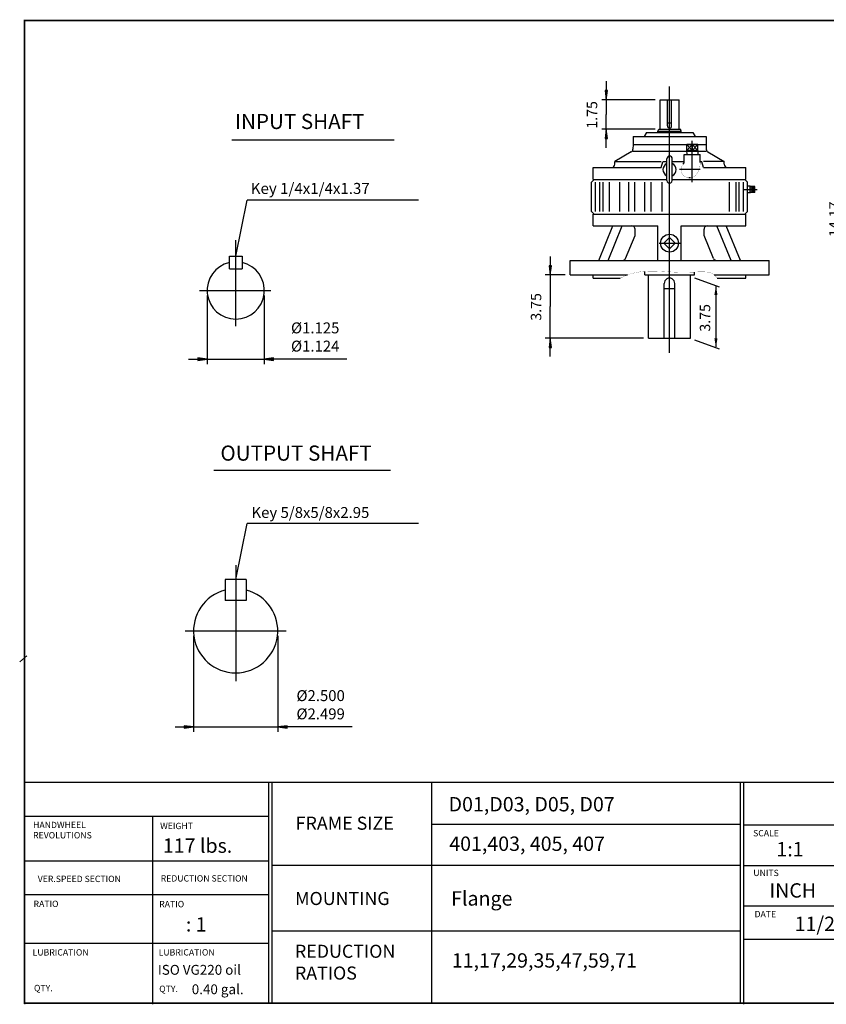
# Model space of a CAD drawing. Extents: x -39.9 to 39.6, y -29.3 to 29.2.
# Drawn here: x -39.9 to 8, y -29.3 to 29.2 of the extents above; entities that cross this region are included whole.
import ezdxf

# ---------------------------------------------------------------- set-up
doc = ezdxf.new("R2010")
doc.units = 0
doc.header["$MEASUREMENT"] = 0
doc.linetypes.add('CENTER', pattern=[19.4, 13, -2.1, 2.2, -2.1])
doc.layers.get('0').update_dxf_attribs({"lineweight": 0})
doc.layers.get('DEFPOINTS').update_dxf_attribs({"lineweight": 0})
doc.layers.add('1', color=7, linetype='Continuous', lineweight=0)
doc.layers.add('LY_1', color=7, linetype='Continuous', lineweight=0)
doc.styles.add('_TCW_TXTSTY_3', font='TIMES.TTF')
doc.styles.get("Standard").update_dxf_attribs({"font": 'ROMAND.SHX'})
doc.dimstyles.get("Standard").update_dxf_attribs({"dimtxt": 0.185806, "dimasz": 0.18, "dimexe": 0.18, "dimexo": 0.0625, "dimgap": 0.09, "dimtad": 0, "dimtih": 1, "dimtoh": 1, "dimdec": 4, "dimrnd": 1e-07, "dimzin": 0, "dimdsep": 46, "dimtxsty": 'Standard', "dimcen": 0.09, "dimadec": 4, "dimazin": 0, "dimtfac": 1, "dimtdec": 4, "dimtofl": 0, "dimtmove": 0, "dimatfit": 0, "dimfxl": 0, "dimtolj": 1, "dimtzin": 0, "dimarcsym": 0})

# ---------------------------------------------------------------- blocks, each defined once
blk = doc.blocks.new('*D')
at = {"linetype": 'Continuous'}
for points in [[(-5.068, 24.454), (-4.997, 25.004), (-5.14, 25.004)], [(9.324, 24.452), (9.253, 23.902), (9.396, 23.902)], [(-5.068, 22.701), (-5.14, 22.151), (-4.997, 22.151)], [(-8.392, 14.035), (-8.321, 14.585), (-8.464, 14.585)], [(9.324, 10.285), (9.396, 10.835), (9.253, 10.835)], [(-8.392, 10.285), (-8.464, 9.735), (-8.321, 9.735)], [(13.849, 6.465), (14.399, 6.393), (14.399, 6.536)], [(22.904, 6.465), (22.354, 6.536), (22.354, 6.393)], [(12.471, 4.686), (13.021, 4.614), (13.021, 4.757)], [(24.282, 4.686), (23.732, 4.757), (23.732, 4.614)], [(11.097, -14.028), (11.647, -14.099), (11.647, -13.956)], [(18.377, -14.028), (17.827, -13.956), (17.827, -14.099)]]:
    blk.add_hatch(color=7, dxfattribs=at).paths.add_polyline_path(points)
at = {"layer": '1', "linetype": 'Continuous'}
for points in [[(-28.77, 9.03), (-29.32, 9.102), (-29.32, 8.959)], [(-25.372, 9.03), (-24.822, 8.959), (-24.822, 9.102)], [(-29.573, -12.824), (-30.123, -12.752), (-30.123, -12.895)], [(-24.573, -12.824), (-24.023, -12.895), (-24.023, -12.752)]]:
    blk.add_hatch(color=7, dxfattribs=at).paths.add_polyline_path(points)
at = {"color": 7, "linetype": 'Continuous', "lineweight": 25}
for p, q in [((17.403, 24.452), (9.024, 24.452)), ((-7.514, 14.035), (-8.692, 14.035)), ((12.471, 13.735), (12.471, 4.386)), ((13.849, 13.535), (13.849, 6.165)), ((22.904, 13.535), (22.904, 6.165)), ((24.282, 13.735), (24.282, 4.386)), ((-2.858, 10.285), (-8.692, 10.285)), ((16.554, 10.285), (9.024, 10.285)), ((11.097, -7.542), (11.097, -14.328)), ((18.377, -13.445), (18.377, -14.328))]:
    blk.add_line(p, q, dxfattribs=at)
for points in [[(-5.068, 25.554), (-5.068, 25.004)], [(-5.068, 24.454), (-4.997, 25.004), (-5.14, 25.004), (-5.068, 24.454)], [(-2.171, 24.454), (-5.338, 24.454)], [(-5.068, 24.454), (-5.068, 23.577)], [(9.324, 24.452), (9.253, 23.902), (9.396, 23.902), (9.324, 24.452)], [(-5.068, 22.701), (-5.068, 23.577)], [(9.324, 23.902), (9.324, 23.902), (9.324, 23.902), (9.324, 17.369)], [(-2.171, 22.701), (-5.338, 22.701)], [(-5.068, 22.701), (-5.14, 22.151), (-4.997, 22.151), (-5.068, 22.701)], [(-5.068, 21.601), (-5.068, 22.151)], [(9.324, 10.835), (9.324, 10.835), (9.324, 10.835), (9.324, 17.369)], [(-8.392, 15.135), (-8.392, 14.585)], [(-8.392, 14.035), (-8.321, 14.585), (-8.464, 14.585), (-8.392, 14.035)], [(-8.392, 14.035), (-8.392, 12.16)], [(-8.392, 10.285), (-8.392, 12.16)], [(9.324, 10.285), (9.396, 10.835), (9.253, 10.835), (9.324, 10.285)], [(-8.392, 10.285), (-8.464, 9.735), (-8.321, 9.735), (-8.392, 10.285)], [(-8.392, 9.185), (-8.392, 9.735)], [(13.849, 6.465), (14.399, 6.393), (14.399, 6.536), (13.849, 6.465)], [(14.399, 6.465), (14.399, 6.465), (14.399, 6.465), (18.377, 6.465)], [(22.354, 6.465), (22.354, 6.465), (22.354, 6.465), (18.377, 6.465)], [(22.904, 6.465), (22.354, 6.536), (22.354, 6.393), (22.904, 6.465)], [(12.471, 4.686), (13.021, 4.614), (13.021, 4.757), (12.471, 4.686)], [(13.021, 4.686), (13.021, 4.686), (13.021, 4.686), (18.377, 4.686)], [(23.732, 4.686), (23.732, 4.686), (23.732, 4.686), (18.377, 4.686)], [(24.282, 4.686), (23.732, 4.757), (23.732, 4.614), (24.282, 4.686)], [(11.097, -14.028), (11.647, -14.099), (11.647, -13.956), (11.097, -14.028)], [(11.647, -14.028), (11.647, -14.028), (11.647, -14.028), (14.737, -14.028)], [(17.827, -14.028), (17.827, -14.028), (17.827, -14.028), (14.737, -14.028)], [(18.377, -14.028), (17.827, -13.956), (17.827, -14.099), (18.377, -14.028)]]:
    blk.add_lwpolyline(points, dxfattribs=at)
at = {"layer": '1', "color": 7, "linetype": 'Continuous', "lineweight": 25}
for p, q in [((-28.77, 12.817), (-28.77, 8.73)), ((-25.372, 12.817), (-25.372, 8.73)), ((-29.573, -7.409), (-29.573, -13.124)), ((-24.573, -7.409), (-24.573, -13.124))]:
    blk.add_line(p, q, dxfattribs=at)
for points in [[(-29.87, 9.03), (-29.32, 9.03)], [(-28.77, 9.03), (-29.32, 9.102), (-29.32, 8.959), (-28.77, 9.03)], [(-28.77, 9.03), (-25.372, 9.03)], [(-25.372, 9.03), (-24.822, 8.959), (-24.822, 9.102), (-25.372, 9.03)], [(-20.479, 9.03), (-21.8, 9.03), (-24.822, 9.03)], [(-30.673, -12.824), (-30.123, -12.824)], [(-29.573, -12.824), (-30.123, -12.752), (-30.123, -12.895), (-29.573, -12.824)], [(-29.573, -12.824), (-24.573, -12.824)], [(-24.573, -12.824), (-24.023, -12.895), (-24.023, -12.752), (-24.573, -12.824)], [(-20.157, -12.824), (-21.478, -12.824), (-24.023, -12.824)]]:
    blk.add_lwpolyline(points, dxfattribs=at)
at = {"color": 7, "linetype": 'Continuous', "char_height": 0.6194, "attachment_point": 5, "rotation": 90}
for s, insert in [('\\A1;1.75', (-5.912, 23.547)), ('\\A1;14.17', (8.48, 17.349)), ('\\A1;3.75', (-9.236, 12.138))]:
    blk.add_mtext(s, dxfattribs=dict(at, insert=insert))
at = {"color": 7, "linetype": 'Continuous', "attachment_point": 5}
for s, insert, char_height in [('\\A1;%%c9.055\\P%%c9.053', (18.4, 7.9), 0.61935), ('\\A1;%%C11.81', (18.392, 5.53), 0.61935), ('\\A1;7.28', (14.737, -13.184), 0.6194)]:
    blk.add_mtext(s, dxfattribs=dict(at, insert=insert, char_height=char_height))
at = {"layer": '1', "color": 7, "linetype": 'Continuous', "char_height": 0.65032, "attachment_point": 5}
for s, insert in [('\\A1;%%c1.125\\P%%c1.124', (-22.35, 10.35)), ('\\A1;%%c2.500\\P%%c2.499', (-22.028, -11.504))]:
    blk.add_mtext(s, dxfattribs=dict(at, insert=insert))

msp = doc.modelspace()

# ---------------------------------------------------------------- linework, layer by layer
at = {"color": 7, "linetype": 'Continuous', "lineweight": 25}
for p, q in [((-1.3084, 9.4), (-1.3084, 25.2459)), ((-1.8713, 22.7007), (-1.8713, 24.454)), ((-1.8713, 24.454), (-0.7454, 24.454)), ((-1.4335, 22.8904), (-1.4335, 24.454)), ((-1.1833, 22.8904), (-1.1833, 24.454)), ((-0.7454, 22.7007), (-0.7454, 24.454)), ((-1.4335, 23.075), (-1.1833, 23.075)), ((-3.4754, 22.2673), (0.8586, 22.2673)), ((-3.4754, 22.2673), (-3.4754, 21.7945)), ((-2.6874, 22.5038), (-2.8238, 22.2673)), ((-2.6874, 22.5037), (0.0706, 22.5037)), ((-1.9979, 22.5825), (-1.9548, 22.7007)), ((-1.9979, 22.5825), (-0.6189, 22.5825)), ((-1.9979, 22.5037), (-1.9979, 22.5825)), ((-1.9548, 22.7007), (-0.6619, 22.7007)), ((-0.6189, 22.5825), (-0.6619, 22.7007)), ((-0.6189, 22.5037), (-0.6189, 22.5825)), ((0.0706, 22.5038), (0.2071, 22.2673)), ((0.8586, 22.2673), (0.8586, 21.7945)), ((-3.4754, 21.7945), (-3.4853, 21.5097)), ((-3.4754, 21.7945), (0.8586, 21.7945)), ((-0.2877, 21.4371), (0.0378, 21.7914)), ((-0.2877, 21.7914), (0.0378, 21.4371)), ((-0.2877, 21.4371), (-0.2877, 21.7914)), ((0.3633, 21.7914), (-0.2877, 21.7914)), ((0.0378, 21.7914), (0.3633, 21.4371)), ((0.0378, 21.4371), (0.3633, 21.7914)), ((0.0378, 21.7914), (0.0378, 21.4371)), ((0.3633, 21.4371), (0.3633, 21.7914)), ((0.8586, 21.7945), (0.8686, 21.5097)), ((-3.5837, 21.3459), (-4.5589, 20.7829)), ((-3.4891, 21.4005), (0.8724, 21.4005)), ((-0.4346, 20.7677), (-0.4346, 21.2008)), ((-0.4346, 21.2008), (0.5103, 21.2008)), ((-0.2971, 21.4371), (-0.2897, 21.2008)), ((0.3728, 21.4371), (-0.2971, 21.4371)), ((0.3728, 21.4371), (0.3654, 21.2008)), ((0.5103, 20.7284), (0.5103, 21.2008)), ((0.967, 21.3459), (1.9421, 20.7829)), ((-4.5589, 20.6125), (-4.5589, 20.7829)), ((-4.5589, 20.7829), (-1.7983, 20.7829)), ((-1.7979, 20.4135), (-1.703, 20.7678)), ((-1.4658, 20.7678), (-1.703, 20.7678)), ((-1.4658, 19.6457), (-1.4658, 20.9449)), ((-1.1509, 19.6457), (-1.1509, 20.9449)), ((-0.4346, 20.7678), (-1.1509, 20.7678)), ((0.6051, 20.7678), (0.5103, 20.7678)), ((0.7, 20.4134), (0.6051, 20.7678)), ((1.9421, 20.7829), (0.7015, 20.7829)), ((1.9421, 20.6125), (1.9421, 20.7829)), ((-5.8359, 19.7048), (-5.8359, 20.4134)), ((-5.8359, 20.4134), (-1.7979, 20.4134)), ((0.7, 20.4134), (3.2192, 20.4134)), ((3.2192, 19.7048), (3.2192, 20.4134)), ((-5.9343, 19.5473), (-5.7769, 19.7048)), ((-5.9343, 17.815), (-5.9343, 19.5473)), ((-5.8359, 19.7048), (-1.4658, 19.7048)), ((-5.8359, 19.7048), (-1.4658, 19.7048)), ((-5.6968, 17.815), (-5.6968, 19.5473)), ((-5.4461, 17.815), (-5.4461, 19.5473)), ((-5.2552, 17.815), (-5.2552, 19.5473)), ((-4.8712, 17.815), (-4.8712, 19.5473)), ((-4.2588, 17.815), (-4.2588, 19.5473)), ((-3.7211, 17.815), (-3.7211, 19.5473)), ((-3.3768, 17.815), (-3.3768, 19.5473)), ((-2.7715, 17.815), (-2.7715, 19.5473)), ((-2.393, 17.815), (-2.393, 19.5473)), ((-1.7414, 17.815), (-1.7414, 19.5473)), ((-1.1509, 19.7048), (3.2192, 19.7048)), ((-1.1509, 19.7048), (3.2192, 19.7048)), ((-0.1659, 19.8229), (-0.0596, 19.8229)), ((2.2545, 17.815), (2.2545, 19.5473)), ((2.6385, 17.815), (2.6385, 19.5473)), ((2.8294, 17.815), (2.8294, 19.5473)), ((3.0801, 17.815), (3.0801, 19.5473)), ((3.1601, 19.7048), (3.3176, 19.5473)), ((3.3176, 17.815), (3.3176, 19.5473)), ((3.4763, 19.3107), (3.3176, 19.3058)), ((3.4763, 18.9177), (3.4763, 19.3107)), ((3.4763, 18.9177), (3.3176, 18.9227)), ((3.7519, 19.1142), (3.4763, 19.2928)), ((3.4763, 19.1142), (3.7519, 19.2928)), ((3.7519, 19.2928), (3.4763, 19.2928)), ((3.4763, 19.1142), (3.7519, 19.1142)), ((3.7519, 18.9357), (3.4763, 19.1142)), ((3.4763, 18.9357), (3.7519, 19.1142)), ((3.7519, 18.9357), (3.4763, 18.9357)), ((3.7519, 18.9357), (3.7519, 19.2928)), ((-26.3978, 18.4937, 0.0078), (-16.218, 18.4937, 0.0078)), ((-5.7769, 17.6575), (-5.9343, 17.815)), ((-5.8359, 16.9489), (-5.8359, 17.6575)), ((-5.8359, 17.6575), (3.2192, 17.6575)), ((3.3176, 17.815), (3.1601, 17.6576)), ((3.2192, 16.9489), (3.2192, 17.6575)), ((-5.8359, 16.9489), (-1.9973, 16.9489)), ((-5.5161, 14.9016), (-4.6783, 16.9489)), ((-4.9593, 14.9016), (-4.1215, 16.9489)), ((-3.3553, 16.3836), (-3.3553, 16.752)), ((-1.9973, 14.9016), (-1.9973, 16.9489)), ((-0.6194, 16.9489), (3.2192, 16.9489)), ((-0.6194, 14.9016), (-0.6194, 16.9489)), ((0.7386, 16.3836), (0.7386, 16.752)), ((2.3426, 14.9016), (1.5048, 16.9489)), ((2.8994, 14.9016), (2.0615, 16.9489)), ((-27.0708, 10.9954, -0.0078), (-27.0708, 16.1127, -0.0078)), ((-3.9155, 15.0235), (-3.3553, 16.3836)), ((-1.3084, 16.2593), (-1.6424, 15.9252)), ((-1.6424, 15.9252), (-1.3084, 15.5912)), ((-1.3084, 16.2593), (-0.9743, 15.9252)), ((-0.9743, 15.9252), (-1.3084, 15.5912)), ((1.2988, 15.0235), (0.7386, 16.3836)), ((-7.2139, 14.9016), (4.5971, 14.9016)), ((-7.2139, 14.0355), (-7.2139, 14.9016)), ((4.5971, 14.0355), (4.5971, 14.9016)), ((-2.7847, 14.0355), (-2.7847, 14.2485)), ((0.168, 14.0355), (0.168, 14.2095)), ((-7.2139, 14.0355), (-3.8115, 14.0355)), ((-5.8359, 13.8386), (-5.8359, 14.0355)), ((-5.8359, 13.8386), (-4.2467, 13.8386)), ((-2.7847, 14.0355), (0.168, 14.0355)), ((1.3494, 14.0355), (4.5971, 14.0355)), ((1.5144, 13.8386), (3.2192, 13.8386)), ((3.2192, 13.8386), (3.2192, 14.0355)), ((-29.2165, 13.1174, -0.0078), (-24.987, 13.1174, -0.0078)), ((-26.4, -0.7228, 0.0156), (-16.2202, -0.7228, 0.0156))]:
    msp.add_line(p, q, dxfattribs=at)
at = {"lineweight": 25}
for p, q in [((-27.2948, 22.0602, -0.0078), (-17.6596, 22.0602, -0.0078)), ((-39.6104, -16.1034), (39.5104, -16.1034)), ((-25.1207, -16.1034), (-25.1207, -29.2734)), ((-24.9261, -16.1034), (-24.9261, -29.1729)), ((-15.4372, -16.1034), (-15.4372, -29.2371)), ((2.8884, -16.1034), (2.8884, -29.2207)), ((3.083, -16.1034), (3.083, -29.2924)), ((-39.5855, -18.1251), (-25.1207, -18.1251)), ((-32.0062, -18.1251), (-32.0062, -29.3067)), ((-15.4372, -18.6042), (2.8884, -18.6042)), ((3.083, -18.6495), (15.7234, -18.6495)), ((-39.5855, -20.776), (-25.1207, -20.776)), ((-24.9261, -21.0437), (2.8884, -21.0437)), ((3.083, -21.054), (15.7234, -21.054)), ((-39.5855, -22.7819), (-25.1207, -22.7819)), ((3.083, -23.4584), (15.7234, -23.4584)), ((-24.9261, -24.9479), (2.8884, -24.9479)), ((-39.5855, -25.6794), (-25.1207, -25.6794)), ((3.083, -25.4413), (15.7234, -25.4413))]:
    msp.add_line(p, q, dxfattribs=at)
at = {"color": 7, "linetype": 'CENTER', "lineweight": 25}
for p, q in [((0.0378, 19.5473), (0.0378, 22.013)), ((0.5118, 20.2953), (-0.7157, 20.2953)), ((3.1215, 19.1142), (3.8985, 19.1142)), ((-1.9276, 15.9252), (-0.6851, 15.9252))]:
    msp.add_line(p, q, dxfattribs=at)
at = {"color": 7, "lineweight": 25}
for p, q in [((-27.4483, 14.3967, -0.0078), (-27.4483, 15.1517, -0.0078)), ((-27.4483, 15.1517, -0.0078), (-26.6933, 15.1517, -0.0078)), ((-26.6933, 15.1517, -0.0078), (-26.6933, 14.3967, -0.0078)), ((-27.4483, 14.3967, -0.0078), (-26.6933, 14.3967, -0.0078)), ((-28.3769, 2.428, 0.0156), (-17.8764, 2.428, 0.0156)), ((-26.4475, -4.0633, 0.0156), (-27.6975, -4.0633, 0.0156)), ((-26.4475, -5.3133, 0.0156), (-27.6975, -5.3133, 0.0156))]:
    msp.add_line(p, q, dxfattribs=at)
at = {"color": 7, "linetype": 'ByBlock', "lineweight": 25}
for p, q in [((0.1706, 13.863), (1.6321, 13.3311)), ((1.4484, 13.3535), (1.4484, 9.7692)), ((0.1706, 10.1816), (1.6321, 9.6497))]:
    msp.add_line(p, q, dxfattribs=at)
at = {"color": 7}
msp.add_line((-39.4739, -8.6016, 0.0156), (-39.8978, -8.952, 0.0156), dxfattribs=at)
msp.add_line((-39.5855, -16.1731), (-39.5855, -29.3067))
at = {"const_width": 0.1}
msp.add_lwpolyline([(-39.6104, 29.1567), (39.5104, 29.1567), (39.5104, -29.2371), (-39.6104, -29.2371)], close=True, dxfattribs=at)
at = {"color": 7, "linetype": 'Continuous', "const_width": 0.01}
for points in [[(-0.4907, 20.6301, 0.036747), (-0.5352, 20.5774, 0.0363556), (-0.5714, 20.5189, 0.0360215), (-0.5989, 20.4557, 0.0357675), (-0.617, 20.3892, 0.0356087), (-0.6255, 20.3209, 0.0355522), (-0.6243, 20.252, 0.0356192), (-0.6133, 20.1841, 0.035811), (-0.5927, 20.1183, 0.0360862), (-0.5629, 20.0562, 0.0364432), (-0.5245, 19.9991, 0.0368549), (-0.4781, 19.9482, 0.037286), (-0.4247, 19.9047, 0.0376969), (-0.3654, 19.8696, 0.0380467), (-0.3015, 19.8439, 0.0382984), (-0.2344, 19.8282, 0.0384151), (-0.1658, 19.8229)], [(-0.0596, 19.8229, 0.0505949), (0.0132, 19.8303, 0.0471635), (0.0832, 19.8518, 0.0417006), (0.1483, 19.8853, 0.0358815), (0.2075, 19.9285, 0.030664), (0.2604, 19.9792, 0.0263501), (0.3073, 20.0355, 0.0229334), (0.3484, 20.0962, 0.0202682), (0.3841, 20.1603, 0.0181916), (0.4148, 20.2268, 0.0165948), (0.4409, 20.2954, 0.0153623), (0.4625, 20.3655, 0.0144261), (0.4799, 20.4368, 0.0137316), (0.4933, 20.5089, 0.0132399), (0.5027, 20.5816, 0.0129249), (0.5084, 20.6548, 0.0127705), (0.5103, 20.7281)], [(-4.2467, 13.8386, -0.045923), (-3.6364, 14.0957, -0.0474412), (-2.9879, 14.2297, -0.0292096), (-2.326, 14.2631, -0.0126277), (-1.6632, 14.2415, 0.0013185), (-1.0011, 14.2051, 0.0158589), (-0.3382, 14.1911, 0.0057455), (0.3245, 14.2161, -0.0444378), (0.9865, 14.2033, -0.2293748), (1.5144, 13.8386)]]:
    msp.add_lwpolyline(points, format="xyb", dxfattribs=at)
at = {"color": 7, "linetype": 'Continuous', "lineweight": 25}
msp.add_circle((-1.3084, 15.9252), 0.5315, dxfattribs=at)
for centre, radius, start, end in [((-1.3084, 22.8904), 0.1251, 180, 359.999997), ((-3.6822, 21.5166), 0.197, -59.999995, -1.999998), ((-1.3084, 20.9449), 0.1575, 0.000018, 179.999978), ((1.0655, 21.5166), 0.197, -178.000003, -120.000003), ((-4.7559, 20.6125), 0.197, -90.000023, 0.000032), ((-1.3084, 20.2953), 0.3937, 113.578178, 246.421836), ((-1.3084, 20.2953), 0.3937, -66.421834, 66.421821), ((-0.6315, 20.7677), 0.1969, -44.367239, 0), ((2.1391, 20.6125), 0.197, 179.999978, 270.000025), ((-1.3084, 19.6457), 0.1575, 179.999978, 359.999997), ((-3.5522, 16.752), 0.1969, 0, 90.000003), ((0.9355, 16.752), 0.1969, 90, 180.000009), ((-27.0708, 13.1174, -0.0078), 1.6988, 102.839454, 437.160333), ((-4.0975, 15.0985), 0.1969, -90.000009, -22.387122), ((1.4808, 15.0985), 0.1969, -157.612885, -89.999989)]:
    msp.add_arc(centre, radius, start, end, dxfattribs=at)
at = {"color": 7, "lineweight": 25}
for centre, radius, start, end in [((-1.3084, 13.5354), 0.3125, 0, 180.000009), ((-27.0725, -7.1089, 0.0156), 2.5, 104.477511, 435.522488)]:
    msp.add_arc(centre, radius, start, end, dxfattribs=at)
at = {"color": 7, "linetype": 'ByBlock'}
for points in [[(1.3551, 12.8463), (1.5384, 12.8463), (1.4467, 13.3963)], [(1.3551, 10.27), (1.5384, 10.27), (1.4467, 9.72)]]:
    msp.add_solid(points, dxfattribs=at)
at = {"layer": 'DEFPOINTS', "color": 7, "linetype": 'Continuous'}
for p in [(-0.3709, 14.0355), (1.4259, 10.6502)]:
    msp.add_point(p, dxfattribs=at)
at = {"layer": 'LY_1', "color": 7, "lineweight": 25}
for p, q in [((-2.5584, 10.2854), (-2.5584, 14.0255)), ((-1.6209, 10.2854), (-1.6209, 13.5354)), ((-0.9959, 10.2854), (-0.9959, 13.5354)), ((-0.0584, 10.2854), (-0.0584, 14.0355)), ((-27.6975, -4.0633, 0.0156), (-27.6975, -5.3133, 0.0156)), ((-26.4475, -4.0633, 0.0156), (-26.4475, -5.3133, 0.0156))]:
    msp.add_line(p, q, dxfattribs=at)
at = {"layer": 'LY_1', "color": 7, "linetype": 'Continuous', "lineweight": 25}
for p, q in [((-1.6209, 13.2354), (-0.9959, 13.2354)), ((-2.5584, 10.2854), (-0.0584, 10.2854)), ((-27.0725, -3.2067, 0.0156), (-27.0725, -10.1089, 0.0156)), ((-30.0725, -7.1089, 0.0156), (-24.0725, -7.1089, 0.0156))]:
    msp.add_line(p, q, dxfattribs=at)

# ---------------------------------------------------------------- texts
at = {"linetype": 'Continuous'}
for s, height, p in [('INPUT SHAFT', 0.898065, (-27.1144, 22.7097, -0.0078)), ('D01,D03, D05, D07', 0.853407, (-14.4301, -17.8418)), ('117 lbs.', 0.85341, (-31.3958, -20.3032)), ('401,403, 405, 407', 0.853407, (-14.3903, -20.1892)), ('1:1', 0.85341, (5.0383, -20.5136)), ('INCH', 0.85341, (4.6207, -22.9654)), ('Flange', 0.85341, (-14.2794, -23.4424)), ('   : 1', 0.85341, (-30.8116, -24.9836)), ('11/23/05', 0.85341, (6.1213, -24.9504)), ('ISO VG220 oil', 0.58529, (-31.6938, -27.5506)), ('0.40 gal.', 0.58529, (-29.6815, -28.7053))]:
    msp.add_text(s, height=height, dxfattribs=at).set_placement(p)
at = {"color": 0, "linetype": 'Continuous'}
msp.add_text('Key 1/4x1/4x1.37', height=0.656516, dxfattribs=at).set_placement((-26.1774, 18.8501, -0.0078))
at = {"color": 7, "linetype": 'Continuous'}
msp.add_text('3.75', height=0.61935, rotation=90, dxfattribs=at).set_placement((1.1078, 10.6654))
for s, height, p in [('OUTPUT SHAFT', 0.9, (-27.9808, 3.0002, 0.0156)), ('Key 5/8x5/8x2.95', 0.650323, (-26.1345, -0.4047, -0.0156))]:
    msp.add_text(s, height=height, dxfattribs=at).set_placement(p)
at = {"linetype": 'Continuous', "style": '_TCW_TXTSTY_3'}
for s, height, p in [('HANDWHEEL', 0.37784, (-39.1019, -18.8372)), ('WEIGHT', 0.37784, (-31.5569, -18.8983)), ('FRAME SIZE', 0.77644, (-23.5093, -18.9322)), ('REVOLUTIONS', 0.377842, (-39.1019, -19.449)), ('SCALE', 0.37784, (3.6519, -19.3236)), ('REDUCTION SECTION', 0.377842, (-31.5263, -22.012)), ('UNITS', 0.37784, (3.6649, -21.6864)), ('VER.SPEED SECTION', 0.377842, (-38.827, -22.0426)), ('MOUNTING', 0.77644, (-23.548, -23.4066)), ('RATIO', 0.37784, (-39.0766, -23.5283)), ('RATIO', 0.37784, (-31.6142, -23.5384)), ('DATE', 0.37784, (3.7389, -24.1348)), ('LUBRICATION', 0.377842, (-39.1325, -26.4079)), ('LUBRICATION', 0.377842, (-31.6485, -26.4079)), ('QTY.', 0.37784, (-39.0507, -28.5292)), ('QTY.', 0.37784, (-31.6142, -28.5753))]:
    msp.add_text(s, height=height, dxfattribs=at).set_placement(p)
at = {"insert": (-23.5544, -25.7664), "char_height": 0.77644, "width": 4.586186, "attachment_point": 1, "style": '_TCW_TXTSTY_3'}
msp.add_mtext('REDUCTION\\PRATIOS', dxfattribs=at)
at = {"color": 7, "insert": (-14.2384, -26.2731), "char_height": 0.853363, "width": 10.685162, "attachment_point": 1}
msp.add_mtext('11,17,29,35,47,59,71', dxfattribs=at)

# ---------------------------------------------------------------- dimensions: what is measured, and where the dimension line sits
at = {"color": 7, "linetype": 'Continuous'}
for base, p1, p2, angle, text, override, middle, dimtype in [((-8.3922, 14.0355), (-2.5584, 10.2854), (-7.2139, 14.0355), 90, '3.75', {"dimtxt": 0.619355, "dimasz": 0.55, "dimexe": 0.3, "dimexo": 0.3, "dimgap": 0.27, "dimtad": 1, "dimtih": 0, "dimtoh": 0, "dimdec": 1, "dimclrd": 7, "dimclre": 7, "dimclrt": 7, "dimadec": 1, "dimtdec": 1, "dimtix": 1, "dimtofl": 1}, (-9.2362, 12.1377), 160), ((9.3242, 24.4519), (16.8538, 10.2853), (17.7027, 24.4519), 90, '14.17', {"dimtxt": 0.619355, "dimasz": 0.55, "dimexe": 0.3, "dimexo": 0.3, "dimgap": 0.27, "dimtad": 1, "dimtih": 0, "dimtoh": 0, "dimdec": 1, "dimclrd": 7, "dimclre": 7, "dimclrt": 7, "dimadec": 1, "dimtdec": 1, "dimtofl": 1}, (8.4802, 17.3492), 160), ((12.4711, 4.6859), (24.2821, 14.0355), (12.4711, 14.0355), 180, '%%C<>1', {"dimtxt": 0.619355, "dimasz": 0.55, "dimexe": 0.3, "dimexo": 0.3, "dimgap": 0.27, "dimtad": 1, "dimtih": 0, "dimtoh": 0, "dimdec": 1, "dimclrd": 7, "dimclre": 7, "dimclrt": 7, "dimadec": 1, "dimtdec": 1, "dimtofl": 1}, (18.3918, 5.5298), 161), ((22.9042, 6.4646), (13.8491, 13.8346), (22.9042, 13.8346), 0, '%%c9.055^M^J%%c9.053', {"dimtxt": 0.619355, "dimasz": 0.55, "dimexe": 0.3, "dimexo": 0.3, "dimgap": 0.27, "dimtad": 1, "dimtih": 0, "dimtoh": 0, "dimdec": 1, "dimclrd": 7, "dimclre": 7, "dimclrt": 7, "dimadec": 1, "dimtdec": 1, "dimtofl": 1}, (18.4, 7.9), 161)]:
    dim = msp.add_linear_dim(base=base, p1=p1, p2=p2, angle=angle, text=text, dimstyle='Standard', override=override, dxfattribs=at)
    dim.commit()
    dim.dimension.update_dxf_attribs({"geometry": '*D', "text_midpoint": middle, "dimtype": dimtype})
dim = msp.add_linear_dim(base=(11.0966, -14.028), p1=(18.3766, -13.1452), p2=(11.0966, -7.2425), angle=180, text='7.28', dimstyle='Standard', override={"dimtxt": 0.619355, "dimasz": 0.55, "dimexe": 0.3, "dimexo": 0.3, "dimgap": 0.27, "dimtad": 1, "dimtih": 0, "dimtoh": 0, "dimdec": 1, "dimclrd": 7, "dimclre": 7, "dimclrt": 7, "dimadec": 1, "dimtdec": 1, "dimtofl": 1}, dxfattribs=at)
dim.commit()
dim.dimension.update_dxf_attribs({"geometry": '*D', "text_midpoint": (14.7366, -13.184)})
dim = msp.add_linear_dim(base=(-5.0682, 24.454), p1=(-1.8713, 22.7007), p2=(-1.8713, 24.454), angle=90, dimstyle='Standard', override={"dimtxt": 0.619355, "dimasz": 0.55, "dimexe": 0.3, "dimexo": 0.3, "dimgap": 0.27, "dimtad": 1, "dimtih": 0, "dimtoh": 0, "dimdec": 2, "dimclrd": 7, "dimclre": 7, "dimclrt": 7, "dimadec": 2, "dimtdec": 2, "dimtix": 1, "dimtofl": 1}, dxfattribs=at)
dim.commit()
dim.dimension.update_dxf_attribs({"geometry": '*D', "text_midpoint": (-5.9121, 23.5469), "dimtype": 161})
at = {"layer": '1', "color": 7, "linetype": 'Continuous'}
dim = msp.add_linear_dim(base=(-24.5725, -12.8239), p1=(-29.5725, -7.1089), p2=(-24.5725, -7.1089), text='%%c2.500^M^J%%c2.499', dimstyle='Standard', override={"dimtxt": 0.650323, "dimasz": 0.55, "dimexe": 0.3, "dimexo": 0.3, "dimgap": 0.1, "dimtad": 1, "dimtih": 0, "dimtoh": 0, "dimdec": 3, "dimclrd": 7, "dimclre": 7, "dimclrt": 7, "dimadec": 3, "dimtdec": 2, "dimtofl": 1}, dxfattribs=at)
dim.commit()
dim.dimension.update_dxf_attribs({"geometry": '*D', "text_midpoint": (-22.0282, -11.5039), "dimtype": 160})
dim = msp.add_linear_dim(base=(-25.372, 9.03), p1=(-28.7695, 13.1174), p2=(-25.372, 13.1174), angle=0, text='%%c1.125^M^J%%c1.124', dimstyle='Standard', override={"dimtxt": 0.650323, "dimasz": 0.55, "dimexe": 0.3, "dimexo": 0.3, "dimgap": 0.1, "dimtad": 1, "dimtih": 0, "dimtoh": 0, "dimdec": 3, "dimclrd": 7, "dimclre": 7, "dimclrt": 7, "dimadec": 3, "dimtdec": 2, "dimtofl": 1}, dxfattribs=at)
dim.commit()
dim.dimension.update_dxf_attribs({"geometry": '*D', "text_midpoint": (-22.35, 10.35), "dimtype": 161})

# ---------------------------------------------------------------- leaders
at = {"color": 7, "linetype": 'Continuous', "lineweight": 25}
for points in [[(-27.0698, 15.1525, 0.0078), (-26.3928, 18.4853, 0.0078)], [(-27.072, -4.064, 0.0156), (-26.3949, -0.7312, 0.0156)]]:
    msp.add_leader(points, dimstyle='Standard', dxfattribs=at)

doc.saveas('drawing.dxf')
